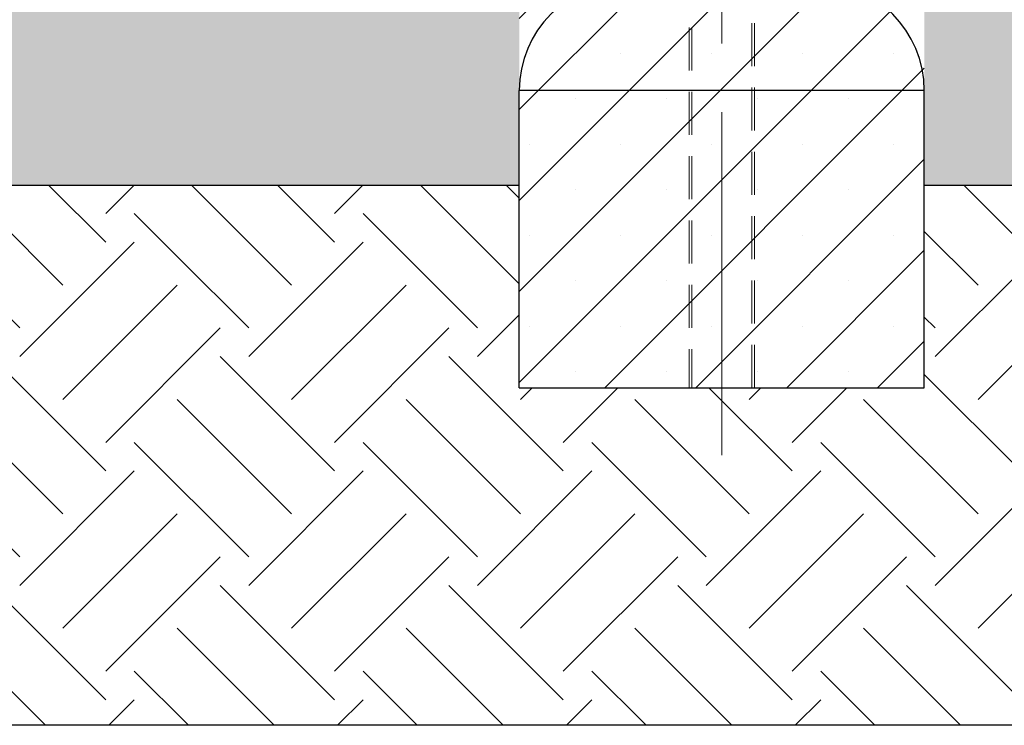
# Model space of a CAD drawing. Units: millimetres. Extents: x 5 to 415, y 5 to 292.
# Drawn here: x 357 to 386, y 87 to 107 of the extents above; entities that cross this region are included whole.
import ezdxf

# ---------------------------------------------------------------- set-up
doc = ezdxf.new("R2010")
doc.units = ezdxf.units.MM
doc.linetypes.add('CENTERX2', pattern=[20.32, 12.7, -2.54, 2.54, -2.54])
doc.linetypes.add('HIDDEN', pattern=[1.905, 1.27, -0.635])
doc.layers.add('1', color=7, linetype='Continuous', lineweight=25)

msp = doc.modelspace()

# ---------------------------------------------------------------- hatches: boundary and pattern name
at = {"layer": '1'}
h = msp.add_hatch(dxfattribs=at)
h.set_pattern_fill('TRIANG', color=256, scale=0.2, style=0)
h.paths.add_polyline_path([(295.46484, 102.51035), (355.46484, 102.51035), (371.46484, 102.51035), (371.46484, 108.51035), (383.46484, 108.51035), (383.46484, 102.51035), (398.19376, 102.51035), (398.19376, 120.51035), (252.64267, 120.51035), (252.60045, 120.51035), (252.60045, 102.51035), (267.46484, 102.51035), (267.46484, 108.51035), (279.46484, 108.51035), (279.46484, 102.51035)], flags=0)
h = msp.add_hatch(dxfattribs=at)
h.set_pattern_fill('SACNCR', color=256, scale=0.8, style=0)
h.paths.add_polyline_path([(383.46484, 108.51035), (371.46484, 108.51035), (371.46484, 102.51035), (371.46484, 96.51035), (383.46484, 96.51035), (383.46484, 102.51035)], flags=0)
h = msp.add_hatch(dxfattribs=at)
h.set_pattern_fill('EARTH', color=256, scale=0.75472, angle=45, style=0)
h.paths.add_polyline_path([(355.46484, 99.14193), (355.46484, 86.51035), (398.19376, 86.51035), (398.19376, 102.51035), (383.46484, 102.51035), (383.46484, 96.51035), (371.46484, 96.51035), (371.46484, 102.51035)], flags=0)
h = msp.add_hatch(dxfattribs=at)
h.set_pattern_fill('EARTH', color=256, scale=0.75472, angle=45, style=0)
h.paths.add_polyline_path([(371.46484, 102.51035), (355.46484, 102.51035), (355.46484, 99.14193)], flags=0)

# ---------------------------------------------------------------- linework, layer by layer
at = {"color": 7, "linetype": 'HIDDEN', "lineweight": 18}
for p, q in [((376.49883, 120.51035), (376.49883, 96.51035)), ((376.57883, 120.51035), (376.57883, 96.51035)), ((378.35083, 96.51035), (378.35083, 120.51035)), ((378.43083, 96.51035), (378.43083, 120.51035)), ((371.46484, 105.31035), (383.46484, 105.31035))]:
    msp.add_line(p, q, dxfattribs=at)
at = {"color": 7, "linetype": 'Continuous', "lineweight": 25}
for p, q in [((383.46484, 105.31035), (371.46484, 105.31035)), ((371.46484, 96.51035), (371.46484, 105.31035)), ((383.46484, 96.51035), (383.46484, 105.31035)), ((371.46484, 96.51035), (383.46484, 96.51035))]:
    msp.add_line(p, q, dxfattribs=at)
for centre, start, end in [((374.66484, 105.31035), 90, 180), ((380.26484, 105.31035), 0, 90)]:
    msp.add_arc(centre, 3.2, start, end, dxfattribs=at)
at = {"layer": '1', "linetype": 'CENTERX2', "lineweight": 18, "ltscale": 0.8}
msp.add_line((377.46483, 94.51035), (377.46483, 122.51035), dxfattribs=at)
at = {"layer": '1'}
for p, q in [((355.46484, 102.51035), (371.46484, 102.51035)), ((383.46484, 102.51035), (398.19376, 102.51035)), ((398.19376, 86.51035), (252.60045, 86.51035))]:
    msp.add_line(p, q, dxfattribs=at)

doc.saveas('drawing.dxf')
